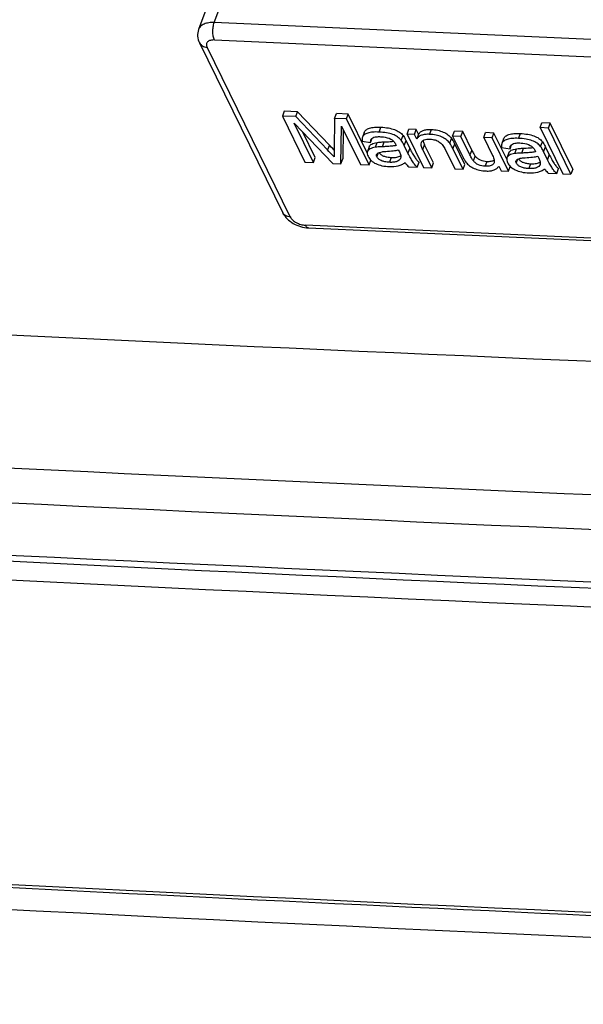
# Model space of a CAD drawing. Units: millimetres. Extents: x 0 to 420, y 0 to 297.
# Drawn here: x 263 to 267, y 112 to 120 of the extents above; entities that cross this region are included whole.
import ezdxf

# ---------------------------------------------------------------- set-up
doc = ezdxf.new("R2010")
doc.units = ezdxf.units.MM
doc.header["$LTSCALE"] = 23.1
doc.layers.get('0').update_dxf_attribs({"linetype": 'CONTINUOUS'})
doc.layers.add('INTF_1', color=7, linetype='CONTINUOUS')

msp = doc.modelspace()

# ---------------------------------------------------------------- linework, layer by layer
at = {"color": 9, "linetype": 'CONTINUOUS'}
for p, q in [((264.2665, 120.3982), (264.3244, 120.5546)), ((270.2349, 120.1284), (264.2665, 120.3982)), ((264.268, 120.2578), (270.2364, 119.988)), ((264.8788, 118.8322), (264.2078, 120.1997)), ((265.595, 119.516), (265.6095, 119.5551)), ((266.0018, 119.4977), (266.0163, 119.5368)), ((265.7729, 119.45), (265.7874, 119.4891)), ((265.7969, 119.4078), (265.8114, 119.4469)), ((266.1641, 119.4264), (266.1786, 119.4655)), ((266.7186, 119.4653), (266.7331, 119.5044)), ((265.1938, 119.4113), (265.1793, 119.3721)), ((265.5643, 119.3935), (265.5788, 119.4326)), ((265.6206, 119.3976), (265.635, 119.4368)), ((265.8412, 119.3861), (265.8267, 119.347)), ((265.9463, 119.3747), (265.9608, 119.4138)), ((266.1896, 119.3819), (266.2041, 119.4211)), ((266.3415, 119.3705), (266.327, 119.3313)), ((266.688, 119.3427), (266.7025, 119.3818)), ((266.7442, 119.3469), (266.7587, 119.386)), ((266.8965, 119.3992), (266.911, 119.4383)), ((266.9205, 119.3571), (266.935, 119.3962)), ((265.5872, 119.3483), (265.5762, 119.3187)), ((265.6917, 119.3116), (265.6772, 119.2724)), ((266.3546, 119.283), (266.3691, 119.3221)), ((266.7108, 119.2975), (266.6999, 119.2679)), ((266.9648, 119.3353), (266.9503, 119.2962)), ((266.4503, 119.241), (266.4648, 119.2802)), ((266.8153, 119.2608), (266.8008, 119.2217)), ((270.9685, 118.4962), (265.0001, 118.7659))]:
    msp.add_line(p, q, dxfattribs=at)
at = {"color": 6, "linetype": 'CONTINUOUS'}
for p, q in [((264.1979, 120.4998), (264.1399, 120.3433)), ((264.147, 120.2339), (264.8181, 118.8663)), ((264.8294, 119.6845), (264.8149, 119.6454)), ((264.9369, 119.6797), (264.8294, 119.6845)), ((264.9224, 119.6405), (264.9369, 119.6797)), ((264.9369, 119.6797), (265.1938, 119.4113)), ((264.8149, 119.6454), (264.9971, 119.2742)), ((264.9224, 119.6405), (264.8149, 119.6454)), ((265.1793, 119.3721), (264.9224, 119.6405)), ((265.2359, 119.6264), (265.232, 119.3742)), ((265.2359, 119.6264), (265.2504, 119.6655)), ((265.3313, 119.6221), (265.2359, 119.6264)), ((265.3458, 119.6612), (265.2504, 119.6655)), ((265.3313, 119.6221), (265.3458, 119.6612)), ((265.5135, 119.2508), (265.3313, 119.6221)), ((265.499, 119.3491), (265.3458, 119.6612)), ((265.0658, 119.2711), (264.9106, 119.5873)), ((264.9106, 119.5873), (265.2222, 119.264)), ((265.2869, 119.2611), (265.2925, 119.5644)), ((265.2925, 119.5644), (265.4449, 119.2539)), ((265.3058, 119.5374), (265.3014, 119.3002)), ((265.8197, 119.5002), (265.8342, 119.5393)), ((265.8944, 119.5366), (265.8342, 119.5393)), ((265.8799, 119.4975), (265.8944, 119.5366)), ((265.9131, 119.4984), (265.8944, 119.5366)), ((266.1872, 119.4836), (266.2017, 119.5227)), ((266.2682, 119.5197), (266.2017, 119.5227)), ((266.2537, 119.4806), (266.2682, 119.5197)), ((266.3415, 119.3705), (266.2682, 119.5197)), ((266.8922, 119.5515), (266.9067, 119.5906)), ((266.8922, 119.5515), (267.0744, 119.1803)), ((266.9587, 119.5485), (266.8922, 119.5515)), ((266.9732, 119.5876), (266.9067, 119.5906)), ((266.9587, 119.5485), (266.9732, 119.5876)), ((267.1409, 119.1773), (266.9587, 119.5485)), ((267.1554, 119.2164), (266.9732, 119.5876)), ((265.0803, 119.3102), (264.9792, 119.5161)), ((265.4581, 119.4416), (265.5264, 119.4328)), ((265.4744, 119.5129), (265.4599, 119.4738)), ((265.5264, 119.4328), (265.5388, 119.4661)), ((265.8412, 119.3861), (265.8114, 119.4469)), ((265.8197, 119.5002), (265.9518, 119.231)), ((265.8799, 119.4975), (265.8197, 119.5002)), ((265.8986, 119.4593), (265.8799, 119.4975)), ((265.9131, 119.4984), (265.8986, 119.4593)), ((266.1872, 119.4836), (266.2689, 119.317)), ((266.2537, 119.4806), (266.1872, 119.4836)), ((266.327, 119.3313), (266.2537, 119.4806)), ((266.4385, 119.4723), (266.453, 119.5114)), ((266.4385, 119.4723), (266.5093, 119.3281)), ((266.5051, 119.4692), (266.4385, 119.4723)), ((266.5196, 119.5084), (266.453, 119.5114)), ((266.5051, 119.4692), (266.5196, 119.5084)), ((266.6372, 119.2), (266.5051, 119.4692)), ((266.6226, 119.2983), (266.5196, 119.5084)), ((266.5981, 119.4621), (266.5836, 119.423)), ((265.2303, 119.3727), (265.2319, 119.371)), ((265.5154, 119.3983), (265.5009, 119.3592)), ((265.6625, 119.3998), (265.6613, 119.3997)), ((265.6625, 119.3997), (265.6613, 119.3997)), ((265.727, 119.4198), (265.7324, 119.4079)), ((265.7491, 119.3725), (265.758, 119.3557)), ((265.8267, 119.347), (265.7969, 119.4078)), ((266.0183, 119.228), (265.9463, 119.3747)), ((266.0328, 119.2671), (265.9608, 119.4138)), ((266.124, 119.383), (266.2042, 119.2196)), ((266.2707, 119.2166), (266.1896, 119.3819)), ((266.2852, 119.2557), (266.2041, 119.4211)), ((266.5818, 119.3908), (266.6501, 119.382)), ((266.6501, 119.382), (266.6624, 119.4153)), ((266.8506, 119.369), (266.8561, 119.3571)), ((266.9648, 119.3353), (266.935, 119.3962)), ((265.0658, 119.2711), (265.0803, 119.3102)), ((265.2869, 119.2611), (265.3014, 119.3002)), ((265.5135, 119.2508), (265.528, 119.2899)), ((265.7696, 119.3105), (265.768, 119.3051)), ((266.6391, 119.3476), (266.6246, 119.3084)), ((266.7862, 119.349), (266.7849, 119.3489)), ((266.7862, 119.349), (266.7849, 119.3489)), ((266.8728, 119.3217), (266.8817, 119.3049)), ((266.9503, 119.2962), (266.9205, 119.3571)), ((264.9971, 119.2742), (265.0658, 119.2711)), ((265.2222, 119.264), (265.2869, 119.2611)), ((265.4449, 119.2539), (265.5135, 119.2508)), ((265.8335, 119.2364), (265.9021, 119.2333)), ((265.9021, 119.2333), (265.9166, 119.2724)), ((265.9518, 119.231), (266.0183, 119.228)), ((266.0183, 119.228), (266.0328, 119.2671)), ((266.2042, 119.2196), (266.2707, 119.2166)), ((266.2707, 119.2166), (266.2852, 119.2557)), ((266.4708, 119.2411), (266.4706, 119.2411)), ((266.4708, 119.2411), (266.4706, 119.2411)), ((266.5586, 119.2423), (266.578, 119.2027)), ((266.578, 119.2027), (266.6372, 119.2)), ((266.6372, 119.2), (266.6517, 119.2392)), ((266.8933, 119.2597), (266.8917, 119.2543)), ((267.0258, 119.1825), (267.0403, 119.2216)), ((267.1554, 119.2164), (267.1409, 119.1773)), ((266.9571, 119.1856), (267.0258, 119.1825)), ((267.0744, 119.1803), (267.1409, 119.1773)), ((265.0245, 118.7442), (270.993, 118.4745))]:
    msp.add_line(p, q, dxfattribs=at)
msp.add_arc((259.807, 114.275), 7.443, 43.22729, 43.63608, dxfattribs=at)
at = {"color": 9, "linetype": 'CONTINUOUS'}
for points, knots in [([(264.2665, 120.3982), (264.2515, 120.3988), (264.2234, 120.3978), (264.1852, 120.3881), (264.1557, 120.3703), (264.1433, 120.3525), (264.1399, 120.3433)], [0, 0, 0, 0, 0.306454, 0.573142, 0.79989, 1, 1, 1, 1]), ([(264.268, 120.2578), (264.2634, 120.2671), (264.257, 120.2894), (264.2539, 120.3252), (264.2565, 120.3626), (264.2623, 120.387), (264.2665, 120.3982)], [0, 0, 0, 0, 0.217927, 0.478349, 0.750323, 1, 1, 1, 1]), ([(264.147, 120.2339), (264.1494, 120.2289), (264.1562, 120.2194), (264.1758, 120.2047), (264.1949, 120.2003), (264.2078, 120.1997)], [0, 0, 0, 0, 0.229362, 0.46908, 1, 1, 1, 1]), ([(264.268, 120.2578), (264.2571, 120.2583), (264.2413, 120.2572), (264.2229, 120.2503), (264.2126, 120.2432), (264.2055, 120.234), (264.2011, 120.219), (264.2042, 120.2069), (264.2078, 120.1997)], [0, 0, 0, 0, 0.311464, 0.44367, 0.560719, 0.667166, 0.770752, 1, 1, 1, 1]), ([(264.8788, 118.8322), (264.866, 118.8328), (264.8469, 118.8372), (264.8272, 118.8519), (264.8205, 118.8614), (264.8181, 118.8663)], [0, 0, 0, 0, 0.53092, 0.770638, 1, 1, 1, 1]), ([(264.8788, 118.8322), (264.8833, 118.8231), (264.8979, 118.8055), (264.9271, 118.7854), (264.9622, 118.7711), (264.9876, 118.7665), (265.0001, 118.7659)], [0, 0, 0, 0, 0.212417, 0.465759, 0.737752, 1, 1, 1, 1]), ([(265.0245, 118.7442), (265.0222, 118.7443), (265.0174, 118.7456), (265.0108, 118.7501), (265.0049, 118.7571), (265.0016, 118.7628), (265.0001, 118.7659)], [0, 0, 0, 0, 0.202924, 0.428633, 0.692191, 1, 1, 1, 1])]:
    msp.add_open_spline(points, degree=3, knots=knots, dxfattribs=at)
at = {"color": 6, "linetype": 'CONTINUOUS'}
for points, knots in [([(264.1399, 120.3433), (264.1334, 120.3258), (264.1281, 120.2875), (264.1388, 120.2506), (264.147, 120.2339)], [0, 0, 0, 0, 0.501661, 1, 1, 1, 1]), ([(265.4744, 119.5129), (265.4759, 119.5168), (265.48, 119.5245), (265.4895, 119.5341), (265.5021, 119.5419), (265.5245, 119.5505), (265.5609, 119.556), (265.592, 119.5559), (265.6095, 119.5551)], [0, 0, 0, 0, 0.083959, 0.171328, 0.267911, 0.378067, 0.649553, 1, 1, 1, 1]), ([(265.6095, 119.5551), (265.6295, 119.5542), (265.6666, 119.5507), (265.7172, 119.5381), (265.7581, 119.5183), (265.7792, 119.4994), (265.7874, 119.4891)], [0, 0, 0, 0, 0.308614, 0.571651, 0.797673, 1, 1, 1, 1]), ([(265.9131, 119.4984), (265.9167, 119.5053), (265.9272, 119.5183), (265.9509, 119.5309), (265.9814, 119.5371), (266.0039, 119.5373), (266.0163, 119.5368)], [0, 0, 0, 0, 0.200714, 0.419072, 0.68041, 1, 1, 1, 1]), ([(266.0163, 119.5368), (266.0336, 119.536), (266.0663, 119.5323), (266.1117, 119.5185), (266.1498, 119.4965), (266.1701, 119.4765), (266.1786, 119.4655)], [0, 0, 0, 0, 0.284302, 0.538173, 0.772259, 1, 1, 1, 1]), ([(265.4599, 119.4738), (265.4591, 119.4714), (265.4561, 119.461), (265.4566, 119.4498), (265.4581, 119.4416)], [0, 0, 0, 0, 0.230607, 1, 1, 1, 1]), ([(265.595, 119.516), (265.5775, 119.5168), (265.5464, 119.5169), (265.51, 119.5114), (265.4876, 119.5028), (265.475, 119.495), (265.4655, 119.4853), (265.4614, 119.4777), (265.4599, 119.4738)], [0, 0, 0, 0, 0.350447, 0.621933, 0.732089, 0.828672, 0.916041, 1, 1, 1, 1]), ([(265.5264, 119.4328), (265.5263, 119.4346), (265.5258, 119.441), (265.5267, 119.4477), (265.5283, 119.4521)], [0, 0, 0, 0, 0.273052, 1, 1, 1, 1]), ([(265.5283, 119.4521), (265.5301, 119.457), (265.537, 119.4665), (265.5543, 119.4751), (265.5775, 119.4792), (265.595, 119.4792), (265.6048, 119.4788)], [0, 0, 0, 0, 0.181544, 0.390767, 0.658475, 1, 1, 1, 1]), ([(265.7729, 119.45), (265.7647, 119.4603), (265.7436, 119.4792), (265.7027, 119.499), (265.6521, 119.5116), (265.615, 119.5151), (265.595, 119.516)], [0, 0, 0, 0, 0.202327, 0.428349, 0.691386, 1, 1, 1, 1]), ([(265.6048, 119.4788), (265.6129, 119.4784), (265.6415, 119.4761), (265.6702, 119.4691), (265.6887, 119.4599)], [0, 0, 0, 0, 0.281697, 1, 1, 1, 1]), ([(265.635, 119.4368), (265.6425, 119.437), (265.6683, 119.4382), (265.694, 119.4398), (265.7123, 119.4418)], [0, 0, 0, 0, 0.28761, 1, 1, 1, 1]), ([(265.6887, 119.4599), (265.6968, 119.4559), (265.7122, 119.4444), (265.7227, 119.4285), (265.727, 119.4198)], [0, 0, 0, 0, 0.483511, 1, 1, 1, 1]), ([(265.7969, 119.4078), (265.7926, 119.4165), (265.7852, 119.4309), (265.7769, 119.4449), (265.7729, 119.45)], [0, 0, 0, 0, 0.598412, 1, 1, 1, 1]), ([(265.7874, 119.4891), (265.7914, 119.484), (265.7997, 119.47), (265.8071, 119.4556), (265.8114, 119.4469)], [0, 0, 0, 0, 0.401588, 1, 1, 1, 1]), ([(266.0018, 119.4977), (265.9894, 119.4982), (265.9669, 119.4979), (265.9364, 119.4918), (265.9127, 119.4792), (265.9022, 119.4662), (265.8986, 119.4593)], [0, 0, 0, 0, 0.31959, 0.580928, 0.799286, 1, 1, 1, 1]), ([(265.9358, 119.4324), (265.9376, 119.4371), (265.9439, 119.4463), (265.9601, 119.4548), (265.9818, 119.4588), (265.9981, 119.4589), (266.0071, 119.4585)], [0, 0, 0, 0, 0.186433, 0.396948, 0.66274, 1, 1, 1, 1]), ([(265.9488, 119.4484), (265.9493, 119.4457), (265.9519, 119.4338), (265.9566, 119.4224), (265.9608, 119.4138)], [0, 0, 0, 0, 0.217095, 1, 1, 1, 1]), ([(266.1641, 119.4264), (266.1556, 119.4374), (266.1353, 119.4574), (266.0972, 119.4794), (266.0518, 119.4932), (266.0191, 119.4969), (266.0018, 119.4977)], [0, 0, 0, 0, 0.227741, 0.461827, 0.715698, 1, 1, 1, 1]), ([(266.0071, 119.4585), (266.0199, 119.4579), (266.0445, 119.4543), (266.0781, 119.4393), (266.1054, 119.4151), (266.1185, 119.3943), (266.124, 119.383)], [0, 0, 0, 0, 0.262259, 0.50322, 0.742474, 1, 1, 1, 1]), ([(266.1786, 119.4655), (266.1829, 119.46), (266.1918, 119.4454), (266.1996, 119.4302), (266.2041, 119.4211)], [0, 0, 0, 0, 0.406754, 1, 1, 1, 1]), ([(266.7186, 119.4653), (266.7011, 119.466), (266.6701, 119.4661), (266.6336, 119.4606), (266.6112, 119.452), (266.5986, 119.4442), (266.5892, 119.4346), (266.585, 119.4269), (266.5836, 119.423)], [0, 0, 0, 0, 0.350447, 0.621933, 0.732089, 0.828672, 0.916041, 1, 1, 1, 1]), ([(266.5981, 119.4621), (266.5995, 119.466), (266.6037, 119.4737), (266.6131, 119.4833), (266.6257, 119.4911), (266.6481, 119.4997), (266.6846, 119.5052), (266.7156, 119.5052), (266.7331, 119.5044)], [0, 0, 0, 0, 0.083959, 0.171328, 0.267911, 0.378067, 0.649553, 1, 1, 1, 1]), ([(266.8965, 119.3992), (266.8883, 119.4095), (266.8672, 119.4285), (266.8264, 119.4482), (266.7758, 119.4608), (266.7387, 119.4643), (266.7186, 119.4653)], [0, 0, 0, 0, 0.202327, 0.428349, 0.691386, 1, 1, 1, 1]), ([(266.7331, 119.5044), (266.7532, 119.5035), (266.7903, 119.4999), (266.8409, 119.4873), (266.8817, 119.4676), (266.9028, 119.4486), (266.911, 119.4383)], [0, 0, 0, 0, 0.308614, 0.571651, 0.797673, 1, 1, 1, 1]), ([(265.2321, 119.3161), (265.2289, 119.3196), (265.2114, 119.3384), (265.1938, 119.357), (265.1793, 119.3721)], [0, 0, 0, 0, 0.185324, 1, 1, 1, 1]), ([(265.232, 119.3742), (265.2319, 119.3682), (265.2317, 119.3488), (265.2317, 119.3294), (265.2321, 119.3161)], [0, 0, 0, 0, 0.309669, 1, 1, 1, 1]), ([(265.5643, 119.3935), (265.5562, 119.3922), (265.5415, 119.3892), (265.5224, 119.3819), (265.5083, 119.3723), (265.5025, 119.3636), (265.5009, 119.3592)], [0, 0, 0, 0, 0.329524, 0.596862, 0.813386, 1, 1, 1, 1]), ([(265.5154, 119.3983), (265.517, 119.4027), (265.5228, 119.4114), (265.5369, 119.4211), (265.556, 119.4283), (265.5707, 119.4313), (265.5788, 119.4326)], [0, 0, 0, 0, 0.186614, 0.403138, 0.670476, 1, 1, 1, 1]), ([(265.6206, 119.3976), (265.6095, 119.3972), (265.5907, 119.3963), (265.572, 119.3946), (265.5643, 119.3935)], [0, 0, 0, 0, 0.589056, 1, 1, 1, 1]), ([(265.5788, 119.4326), (265.5865, 119.4337), (265.6052, 119.4354), (265.624, 119.4363), (265.635, 119.4368)], [0, 0, 0, 0, 0.410944, 1, 1, 1, 1]), ([(265.6613, 119.3997), (265.6581, 119.3995), (265.6445, 119.3986), (265.631, 119.398), (265.6206, 119.3976)], [0, 0, 0, 0, 0.233767, 1, 1, 1, 1]), ([(265.6481, 119.3602), (265.6681, 119.3613), (265.6959, 119.3633), (265.7295, 119.3681), (265.7432, 119.3709), (265.7491, 119.3725)], [0, 0, 0, 0, 0.590907, 0.817872, 1, 1, 1, 1]), ([(265.7324, 119.4079), (265.7227, 119.4058), (265.6994, 119.4025), (265.676, 119.4006), (265.6625, 119.3997)], [0, 0, 0, 0, 0.423399, 1, 1, 1, 1]), ([(265.8412, 119.3861), (265.8478, 119.3727), (265.8604, 119.3483), (265.8797, 119.3159), (265.8977, 119.2909), (265.9104, 119.2775), (265.9166, 119.2724)], [0, 0, 0, 0, 0.326112, 0.600181, 0.823813, 1, 1, 1, 1]), ([(265.9463, 119.3747), (265.9435, 119.3804), (265.9388, 119.3911), (265.9333, 119.4102), (265.933, 119.4247), (265.9358, 119.4324)], [0, 0, 0, 0, 0.317751, 0.585435, 1, 1, 1, 1]), ([(266.1896, 119.3819), (266.1851, 119.3911), (266.1773, 119.4062), (266.1684, 119.4209), (266.1641, 119.4264)], [0, 0, 0, 0, 0.593246, 1, 1, 1, 1]), ([(266.3415, 119.3705), (266.3464, 119.3603), (266.3549, 119.3438), (266.3645, 119.3278), (266.3691, 119.3221)], [0, 0, 0, 0, 0.606331, 1, 1, 1, 1]), ([(266.5836, 119.423), (266.5827, 119.4206), (266.5798, 119.4102), (266.5803, 119.399), (266.5818, 119.3908)], [0, 0, 0, 0, 0.230607, 1, 1, 1, 1]), ([(266.6391, 119.3476), (266.6407, 119.3519), (266.6465, 119.3606), (266.6605, 119.3703), (266.6796, 119.3775), (266.6943, 119.3806), (266.7025, 119.3818)], [0, 0, 0, 0, 0.186614, 0.403138, 0.670476, 1, 1, 1, 1]), ([(266.6501, 119.382), (266.6499, 119.3838), (266.6495, 119.3902), (266.6503, 119.3969), (266.652, 119.4013)], [0, 0, 0, 0, 0.273052, 1, 1, 1, 1]), ([(266.652, 119.4013), (266.6538, 119.4062), (266.6606, 119.4157), (266.6779, 119.4243), (266.7011, 119.4284), (266.7186, 119.4285), (266.7284, 119.428)], [0, 0, 0, 0, 0.181544, 0.390767, 0.658475, 1, 1, 1, 1]), ([(266.7025, 119.3818), (266.7101, 119.383), (266.7288, 119.3846), (266.7476, 119.3855), (266.7587, 119.386)], [0, 0, 0, 0, 0.410944, 1, 1, 1, 1]), ([(266.7284, 119.428), (266.7365, 119.4276), (266.7652, 119.4253), (266.7938, 119.4184), (266.8124, 119.4091)], [0, 0, 0, 0, 0.281697, 1, 1, 1, 1]), ([(266.7587, 119.386), (266.7661, 119.3863), (266.7919, 119.3874), (266.8177, 119.3891), (266.836, 119.391)], [0, 0, 0, 0, 0.28761, 1, 1, 1, 1]), ([(266.8124, 119.4091), (266.8205, 119.4051), (266.8359, 119.3937), (266.8463, 119.3777), (266.8506, 119.369)], [0, 0, 0, 0, 0.483511, 1, 1, 1, 1]), ([(266.9205, 119.3571), (266.9162, 119.3657), (266.9088, 119.3801), (266.9005, 119.3941), (266.8965, 119.3992)], [0, 0, 0, 0, 0.598412, 1, 1, 1, 1]), ([(266.911, 119.4383), (266.915, 119.4332), (266.9233, 119.4192), (266.9307, 119.4049), (266.935, 119.3962)], [0, 0, 0, 0, 0.401588, 1, 1, 1, 1]), ([(265.5009, 119.3592), (265.4989, 119.3537), (265.498, 119.3399), (265.5029, 119.3273), (265.5061, 119.3207)], [0, 0, 0, 0, 0.445651, 1, 1, 1, 1]), ([(265.5061, 119.3207), (265.5123, 119.3081), (265.5299, 119.2841), (265.5694, 119.2584), (265.6204, 119.2427), (265.6583, 119.2386), (265.679, 119.2377)], [0, 0, 0, 0, 0.210001, 0.433268, 0.691761, 1, 1, 1, 1]), ([(265.5762, 119.3187), (265.5748, 119.3216), (265.5728, 119.3272), (265.5733, 119.3332), (265.5743, 119.3357)], [0, 0, 0, 0, 0.542179, 1, 1, 1, 1]), ([(265.5743, 119.3357), (265.5775, 119.3444), (265.5954, 119.353), (265.6206, 119.358), (265.6382, 119.3596), (265.6481, 119.3602)], [0, 0, 0, 0, 0.346872, 0.630427, 1, 1, 1, 1]), ([(265.6772, 119.2724), (265.665, 119.273), (265.6427, 119.2753), (265.6129, 119.284), (265.5899, 119.2982), (265.5797, 119.3117), (265.5762, 119.3187)], [0, 0, 0, 0, 0.314585, 0.575619, 0.796788, 1, 1, 1, 1]), ([(265.5944, 119.3514), (265.5983, 119.3453), (265.6092, 119.3337), (265.6314, 119.3217), (265.6596, 119.3141), (265.6804, 119.3121), (265.6917, 119.3116)], [0, 0, 0, 0, 0.202135, 0.425923, 0.688307, 1, 1, 1, 1]), ([(265.768, 119.3051), (265.7658, 119.2992), (265.7577, 119.2876), (265.7371, 119.277), (265.7095, 119.272), (265.6887, 119.2719), (265.6772, 119.2724)], [0, 0, 0, 0, 0.184462, 0.394451, 0.661016, 1, 1, 1, 1]), ([(265.6917, 119.3116), (265.7001, 119.3112), (265.7157, 119.3111), (265.7421, 119.3138), (265.7602, 119.3196), (265.769, 119.3263)], [0, 0, 0, 0, 0.316826, 0.585637, 1, 1, 1, 1]), ([(265.758, 119.3557), (265.7622, 119.3472), (265.7684, 119.3329), (265.771, 119.3166), (265.7696, 119.3105)], [0, 0, 0, 0, 0.600721, 1, 1, 1, 1]), ([(265.9021, 119.2333), (265.8959, 119.2384), (265.8832, 119.2517), (265.8652, 119.2768), (265.8459, 119.3092), (265.8333, 119.3336), (265.8267, 119.347)], [0, 0, 0, 0, 0.176187, 0.399819, 0.673888, 1, 1, 1, 1]), ([(266.2689, 119.317), (266.2731, 119.3084), (266.2808, 119.2938), (266.2896, 119.2798), (266.2939, 119.2743)], [0, 0, 0, 0, 0.576854, 1, 1, 1, 1]), ([(266.3546, 119.283), (266.3501, 119.2887), (266.3404, 119.3047), (266.3319, 119.3212), (266.327, 119.3313)], [0, 0, 0, 0, 0.393669, 1, 1, 1, 1]), ([(266.4503, 119.241), (266.4313, 119.2419), (266.4035, 119.2469), (266.3722, 119.2648), (266.36, 119.2766), (266.3546, 119.283)], [0, 0, 0, 0, 0.529766, 0.766636, 1, 1, 1, 1]), ([(266.3691, 119.3221), (266.3745, 119.3157), (266.3867, 119.3039), (266.418, 119.286), (266.4458, 119.281), (266.4648, 119.2802)], [0, 0, 0, 0, 0.233364, 0.470234, 1, 1, 1, 1]), ([(266.4648, 119.2802), (266.4761, 119.2796), (266.4958, 119.2799), (266.5152, 119.2858), (266.5221, 119.2904)], [0, 0, 0, 0, 0.577842, 1, 1, 1, 1]), ([(266.5093, 119.3281), (266.5122, 119.322), (266.5172, 119.3107), (266.5231, 119.2906), (266.5235, 119.2754), (266.5205, 119.2673)], [0, 0, 0, 0, 0.319174, 0.587394, 1, 1, 1, 1]), ([(266.6246, 119.3084), (266.6225, 119.3029), (266.6217, 119.2891), (266.6265, 119.2765), (266.6297, 119.2699)], [0, 0, 0, 0, 0.445651, 1, 1, 1, 1]), ([(266.688, 119.3427), (266.6798, 119.3414), (266.6651, 119.3384), (266.646, 119.3312), (266.632, 119.3215), (266.6262, 119.3128), (266.6246, 119.3084)], [0, 0, 0, 0, 0.329524, 0.596862, 0.813386, 1, 1, 1, 1]), ([(266.7442, 119.3469), (266.7331, 119.3464), (266.7143, 119.3455), (266.6956, 119.3439), (266.688, 119.3427)], [0, 0, 0, 0, 0.589056, 1, 1, 1, 1]), ([(266.6999, 119.2679), (266.6985, 119.2708), (266.6964, 119.2764), (266.697, 119.2824), (266.6979, 119.285)], [0, 0, 0, 0, 0.542179, 1, 1, 1, 1]), ([(266.6979, 119.285), (266.7011, 119.2936), (266.719, 119.3022), (266.7443, 119.3072), (266.7619, 119.3089), (266.7717, 119.3094)], [0, 0, 0, 0, 0.346872, 0.630427, 1, 1, 1, 1]), ([(266.718, 119.3006), (266.722, 119.2945), (266.7328, 119.2829), (266.755, 119.2709), (266.7832, 119.2633), (266.804, 119.2613), (266.8153, 119.2608)], [0, 0, 0, 0, 0.202135, 0.425923, 0.688307, 1, 1, 1, 1]), ([(266.7849, 119.3489), (266.7818, 119.3487), (266.7682, 119.3479), (266.7546, 119.3473), (266.7442, 119.3469)], [0, 0, 0, 0, 0.233767, 1, 1, 1, 1]), ([(266.7717, 119.3094), (266.7918, 119.3105), (266.8195, 119.3125), (266.8532, 119.3173), (266.8668, 119.3201), (266.8728, 119.3217)], [0, 0, 0, 0, 0.590907, 0.817872, 1, 1, 1, 1]), ([(266.8561, 119.3571), (266.8463, 119.355), (266.8231, 119.3517), (266.7997, 119.3498), (266.7862, 119.349)], [0, 0, 0, 0, 0.423399, 1, 1, 1, 1]), ([(266.8817, 119.3049), (266.8858, 119.2964), (266.8921, 119.2821), (266.8946, 119.2658), (266.8933, 119.2597)], [0, 0, 0, 0, 0.600721, 1, 1, 1, 1]), ([(267.0258, 119.1825), (267.0195, 119.1876), (267.0069, 119.201), (266.9888, 119.226), (266.9695, 119.2584), (266.9569, 119.2828), (266.9503, 119.2962)], [0, 0, 0, 0, 0.176187, 0.399819, 0.673888, 1, 1, 1, 1]), ([(266.9648, 119.3353), (266.9714, 119.3219), (266.984, 119.2975), (267.0033, 119.2651), (267.0214, 119.2401), (267.034, 119.2267), (267.0403, 119.2216)], [0, 0, 0, 0, 0.326112, 0.600181, 0.823813, 1, 1, 1, 1]), ([(265.679, 119.2377), (265.7025, 119.2366), (265.7372, 119.2388), (265.7788, 119.2539), (265.7963, 119.2648), (265.8041, 119.2709)], [0, 0, 0, 0, 0.53636, 0.773208, 1, 1, 1, 1]), ([(265.8041, 119.2709), (265.8062, 119.2677), (265.8147, 119.2552), (265.825, 119.2439), (265.8335, 119.2364)], [0, 0, 0, 0, 0.253143, 1, 1, 1, 1]), ([(266.2939, 119.2743), (266.3024, 119.2633), (266.3226, 119.2431), (266.3608, 119.2209), (266.4062, 119.207), (266.439, 119.2033), (266.4563, 119.2026)], [0, 0, 0, 0, 0.228104, 0.462226, 0.715934, 1, 1, 1, 1]), ([(266.4706, 119.2411), (266.469, 119.241), (266.4622, 119.2407), (266.4554, 119.2408), (266.4503, 119.241)], [0, 0, 0, 0, 0.234854, 1, 1, 1, 1]), ([(266.4563, 119.2026), (266.4683, 119.202), (266.4903, 119.2024), (266.5203, 119.2089), (266.544, 119.222), (266.5547, 119.2353), (266.5586, 119.2423)], [0, 0, 0, 0, 0.311034, 0.569448, 0.79101, 1, 1, 1, 1]), ([(266.5205, 119.2673), (266.5191, 119.2634), (266.5146, 119.256), (266.5034, 119.248), (266.4884, 119.2429), (266.4771, 119.2415), (266.4708, 119.2411)], [0, 0, 0, 0, 0.206411, 0.426161, 0.685228, 1, 1, 1, 1]), ([(266.6297, 119.2699), (266.6359, 119.2573), (266.6535, 119.2333), (266.693, 119.2076), (266.744, 119.1919), (266.782, 119.1878), (266.8026, 119.1869)], [0, 0, 0, 0, 0.210001, 0.433268, 0.691761, 1, 1, 1, 1]), ([(266.8008, 119.2217), (266.7886, 119.2222), (266.7664, 119.2245), (266.7365, 119.2332), (266.7135, 119.2474), (266.7033, 119.2609), (266.6999, 119.2679)], [0, 0, 0, 0, 0.314585, 0.575619, 0.796788, 1, 1, 1, 1]), ([(266.8917, 119.2543), (266.8895, 119.2484), (266.8814, 119.2368), (266.8607, 119.2263), (266.8331, 119.2212), (266.8124, 119.2211), (266.8008, 119.2217)], [0, 0, 0, 0, 0.184462, 0.394451, 0.661016, 1, 1, 1, 1]), ([(266.8026, 119.1869), (266.8262, 119.1858), (266.8609, 119.1881), (266.9025, 119.2031), (266.9199, 119.214), (266.9278, 119.2202)], [0, 0, 0, 0, 0.53636, 0.773208, 1, 1, 1, 1]), ([(266.8153, 119.2608), (266.8237, 119.2604), (266.8394, 119.2603), (266.8658, 119.263), (266.8839, 119.2689), (266.8927, 119.2755)], [0, 0, 0, 0, 0.316826, 0.585637, 1, 1, 1, 1]), ([(266.9278, 119.2202), (266.9298, 119.2169), (266.9383, 119.2044), (266.9487, 119.1931), (266.9571, 119.1856)], [0, 0, 0, 0, 0.253143, 1, 1, 1, 1]), ([(264.8181, 118.8663), (264.8269, 118.8483), (264.852, 118.815), (264.9025, 118.7777), (264.9612, 118.7528), (265.0035, 118.7452), (265.0245, 118.7442)], [0, 0, 0, 0, 0.240748, 0.490078, 0.746668, 1, 1, 1, 1])]:
    msp.add_open_spline(points, degree=3, knots=knots, dxfattribs=at)
at = {"layer": 'INTF_1', "color": 7, "linetype": 'CONTINUOUS'}
for centre, radius, start, end in [((301.0474, 918.8383), 801.8776, 266.7704332, 268.0577427), ((302.5576, 928.7561), 813.6768, 266.9900981, 269.433318), ((302.5029, 931.8567), 816.722, 267.0093132, 269.7845748), ((302.0867, 917.7759), 802.8383, 266.968158, 268.4616283), ((303.3938, 917.0738), 804.651, 266.8659539, 268.3430553), ((303.3364, 912.643), 800.2475, 266.8546783, 267.8065714), ((303.4, 914.4654), 802.2477, 266.8713698, 268.5063101)]:
    msp.add_arc(centre, radius, start, end, dxfattribs=at)
at = {"layer": 'INTF_1', "color": 9, "linetype": 'CONTINUOUS'}
for centre, radius, start, end in [((301.7854, 919.1739), 803.3177, 267.0814348, 268.4311758), ((301.7887, 918.8602), 803.2848, 267.0506059, 268.4313516)]:
    msp.add_arc(centre, radius, start, end, dxfattribs=at)

doc.saveas('drawing.dxf')
